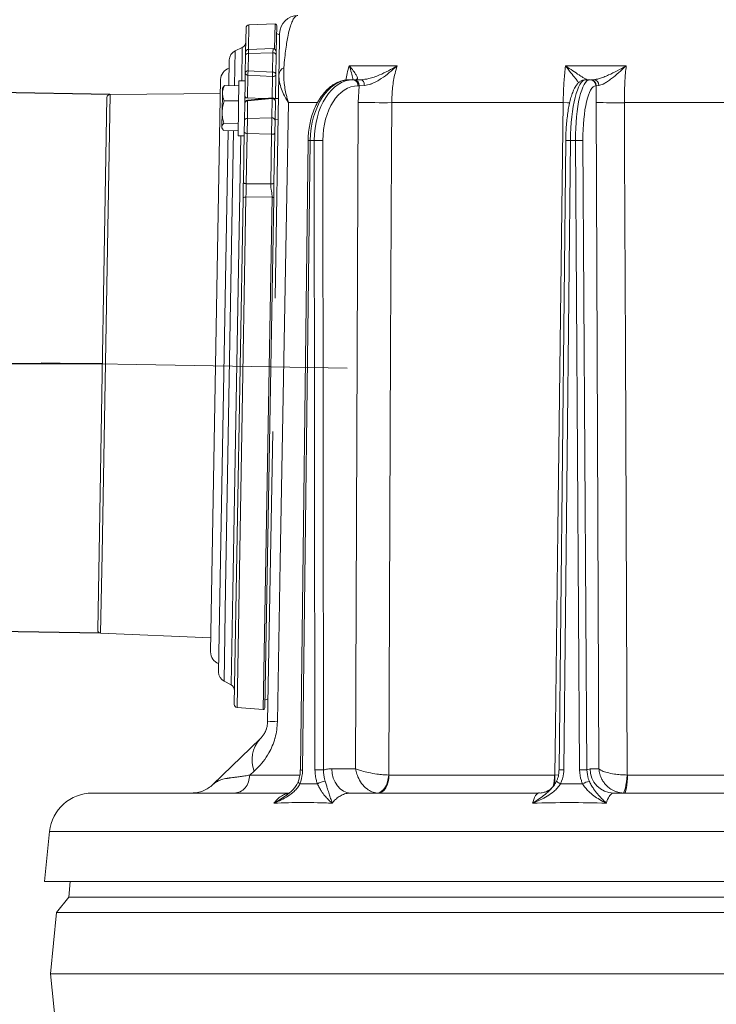
# Model space of a CAD drawing. Units: millimetres. Extents: x 1246 to 3697, y 469 to 3673.
# Drawn here: x 2983 to 3211, y 3154 to 3476 of the extents above; entities that cross this region are included whole.
import ezdxf

# ---------------------------------------------------------------- set-up
doc = ezdxf.new("R2010")
doc.units = ezdxf.units.MM
doc.header["$LTSCALE"] = 10
doc.header["$PDSIZE"] = -1
doc.linetypes.add('CENTERX2', pattern=[20.32, 12.7, -2.54, 2.54, -2.54])
doc.layers.add('SLD-0', color=7, linetype='Continuous')
doc.styles.add('SLDTEXTSTYLE2', font='arial.ttf', dxfattribs={"width": 0.948})
doc.styles.get("Standard").update_dxf_attribs({"font": 'arial.ttf'})
doc.dimstyles.new('SLDDIMSTYLE0', dxfattribs={"dimtxt": 46.229736, "dimasz": 30, "dimexe": 0, "dimexo": 0.0625, "dimgap": 11.557434, "dimtad": 1, "dimdec": 0, "dimlfac": 2, "dimrnd": 1e-09, "dimzin": 12, "dimdsep": 46, "dimtxsty": 'SLDTEXTSTYLE2', "dimsah": 1, "dimcen": 0.09, "dimadec": 0, "dimazin": 3, "dimtfac": 1, "dimtdec": 0, "dimtofl": 0, "dimtmove": 0, "dimatfit": 3, "dimfxl": 1, "dimfrac": 2, "dimtolj": 1, "dimtzin": 12, "dimarcsym": 0})

# ---------------------------------------------------------------- blocks, each defined once
blk = doc.blocks.new('_D_5')
at = {"layer": 'Defpoints', "color": 0, "transparency": 16777216}
for p in [(3010.07, 3363.11), (2800.62, 2012.9), (3041.13, 2012.9)]:
    blk.add_point(p, dxfattribs=at)
at = {"layer": 'SLD-0', "color": 0, "lineweight": -2, "transparency": 16777216}
for p, q in [((3010, 3363.11), (2800.62, 3363.11)), ((2800.62, 3333.11), (2800.62, 2042.9)), ((3041.06, 2012.9), (2800.62, 2012.9))]:
    blk.add_line(p, q, dxfattribs=at)
at = {"layer": 'SLD-0', "color": 0, "transparency": 16777216}
for points in [[(2795.62, 3333.11), (2805.62, 3333.11), (2800.62, 3363.11)], [(2795.62, 2042.9), (2805.62, 2042.9), (2800.62, 2012.9)]]:
    blk.add_solid(points, dxfattribs=at)
at = {"layer": 'SLD-0', "color": 0, "lineweight": 18, "transparency": 16777216, "insert": (2740.51, 2775.21), "char_height": 46.23, "attachment_point": 2, "rotation": 90}
blk.add_mtext('\\A1;2700', dxfattribs=at)
blk = doc.blocks.new('_D_10')
at = {"layer": 'Defpoints', "color": 0, "transparency": 16777216}
for p in [(3012.58, 3451.08), (2907.53, 3276.89), (3009.51, 3275.11)]:
    blk.add_point(p, dxfattribs=at)
at = {"layer": 'SLD-0', "color": 0, "lineweight": -2, "transparency": 16777216}
for p, q in [((2910.6, 3452.86), (2914.27, 3662.89)), ((3012.51, 3451.08), (2910.6, 3452.86)), ((2908.05, 3306.88), (2910.08, 3422.86)), ((3009.44, 3275.11), (2907.53, 3276.89))]:
    blk.add_line(p, q, dxfattribs=at)
at = {"layer": 'SLD-0', "color": 0, "transparency": 16777216}
for points in [[(2905.08, 3422.95), (2915.07, 3422.78), (2910.6, 3452.86)], [(2903.05, 3306.97), (2913.05, 3306.79), (2907.53, 3276.89)]]:
    blk.add_solid(points, dxfattribs=at)
at = {"layer": 'SLD-0', "color": 0, "lineweight": 18, "transparency": 16777216, "insert": (2849.7, 3573.97), "char_height": 46.23, "attachment_point": 2, "rotation": 89}
blk.add_mtext('\\A1;%%c352', dxfattribs=at)

msp = doc.modelspace()

# ---------------------------------------------------------------- linework, layer by layer
at = {"color": 8, "linetype": 'Continuous', "lineweight": 18}
for p, q in [((3057.81, 3465.81), (3057.95, 3473.79)), ((3066.34, 3465.97), (3066.48, 3474.11)), ((3053.19, 3453.96), (3053.39, 3465.31)), ((3055.58, 3455.56), (3055.77, 3466.44)), ((3057.81, 3465.81), (3057.79, 3464.49)), ((3065.79, 3464.64), (3065.82, 3466.09)), ((3065.49, 3450.01), (3065.61, 3456.95)), ((3009.96, 3300.88), (3012.58, 3451.08)), ((3057.48, 3449.95), (3057.75, 3449.92)), ((3066.57, 3449.77), (3066.59, 3449.9)), ((3080.21, 3448.41), (3070.84, 3448.41)), ((3050.33, 3289.61), (3052.94, 3439.25)), ((3052.67, 3288.74), (3055.26, 3437.56)), ((3054.06, 3250.83), (3056.97, 3417.6)), ((3062.58, 3250.21), (3065.5, 3417.52)), ((3009.51, 3275.11), (3009.96, 3300.88)), ((3049.8, 3259.47), (3050.33, 3289.61)), ((3052.13, 3258.25), (3052.67, 3288.74)), ((3058.2, 3228.8), (3074.44, 3228.8)), ((3157.86, 3228.8), (3159.04, 3228.86)), ((3437.41, 3210.37), (2992.84, 3210.37))]:
    msp.add_line(p, q, dxfattribs=at)
at = {"color": 7, "linetype": 'Continuous', "lineweight": 18}
for p, q in [((3066.48, 3474.11), (3057.95, 3473.79)), ((3066.85, 3465.08), (3067, 3473.6)), ((3056.85, 3464.83), (3056.99, 3472.81)), ((3055.77, 3466.44), (3053.39, 3465.31)), ((3056.73, 3458.11), (3056.83, 3463.8)), ((3056.83, 3463.8), (3056.85, 3464.83)), ((3057.79, 3464.49), (3057.69, 3458.8)), ((3065.79, 3464.64), (3057.79, 3464.49)), ((3065.82, 3466.09), (3057.81, 3465.81)), ((3065.68, 3458.36), (3065.79, 3464.64)), ((3066.83, 3463.92), (3066.72, 3457.64)), ((3066.85, 3465.08), (3066.83, 3463.92)), ((3051.53, 3462.4), (3051.38, 3453.99)), ((3056.69, 3455.54), (3056.73, 3458.11)), ((3057.61, 3457.39), (3057.48, 3449.95)), ((3065.61, 3456.95), (3057.61, 3457.39)), ((3057.69, 3458.8), (3065.68, 3458.36)), ((3066.45, 3384.56), (3067.72, 3457.47)), ((3066.72, 3457.64), (3066.59, 3449.9)), ((3090.69, 3460.44), (3106.33, 3460.44)), ((3161.33, 3460.44), (3181.14, 3460.44)), ((3048.69, 3455.95), (3045.43, 3268.98)), ((3054.69, 3455.58), (3054.37, 3437.58)), ((3056.69, 3455.54), (3054.69, 3455.58)), ((3056.69, 3455.54), (3056.56, 3448.28)), ((3090.95, 3455.9), (3092.02, 3455.9)), ((3091.87, 3455.9), (3091.33, 3455.9)), ((3092.02, 3455.9), (3092.4, 3455.9)), ((3092.4, 3455.9), (3094.53, 3455.9)), ((3167.91, 3455.9), (3169.27, 3455.9)), ((3169.27, 3455.9), (3169.41, 3455.9)), ((3169.59, 3455.9), (3170.49, 3455.9)), ((3048.61, 3451.35), (3012.58, 3451.08)), ((3049.21, 3445.39), (3049.32, 3451.55)), ((3049.32, 3451.55), (3049.34, 3453.17)), ((3049.59, 3453.57), (3049.34, 3453.17)), ((3049.67, 3453.52), (3049.94, 3454.02)), ((3054.66, 3453.93), (3049.94, 3454.02)), ((3093.93, 3453.92), (3093.55, 3453.92)), ((3093.65, 3448.48), (3093.93, 3453.92)), ((3095.65, 3454.02), (3093.93, 3453.92)), ((3171.36, 3453.92), (3171.21, 3453.92)), ((3171.28, 3448.48), (3171.36, 3453.92)), ((3172.22, 3454.02), (3171.36, 3453.92)), ((3008.99, 3301.6), (3011.58, 3450.1)), ((3054.57, 3448.97), (3049.85, 3449.05)), ((3056.46, 3442.59), (3056.56, 3448.28)), ((3063.5, 3449.82), (3056.59, 3449.94)), ((3057.52, 3448.97), (3057.42, 3443.28)), ((3065.48, 3450.01), (3057.47, 3449.26)), ((3065.53, 3449.72), (3057.52, 3448.97)), ((3065.42, 3443.43), (3065.53, 3449.72)), ((3067.59, 3449.75), (3066.22, 3449.77)), ((3066.57, 3449), (3066.46, 3442.71)), ((3066.59, 3449.9), (3066.59, 3449.77)), ((3092.73, 3230.83), (3093.65, 3448.48)), ((3160.55, 3448.41), (3104.57, 3448.41)), ((3172.23, 3230.83), (3171.28, 3448.48)), ((3243.36, 3448.41), (3180.54, 3448.41)), ((3049.12, 3440.51), (3049.21, 3445.39)), ((3054.44, 3441.62), (3049.72, 3441.7)), ((3056.39, 3438.77), (3056.46, 3442.59)), ((3057.42, 3443.28), (3057.33, 3438.38)), ((3065.42, 3443.43), (3057.42, 3443.28)), ((3065.33, 3438.08), (3065.42, 3443.43)), ((3066.46, 3442.71), (3066.39, 3438.44)), ((3066.47, 3442.97), (3067.47, 3442.95)), ((3051.12, 3439.28), (3048.03, 3262.43)), ((3049.12, 3440.17), (3049.12, 3440.51)), ((3049.12, 3440.17), (3049.32, 3439.81)), ((3054.4, 3439.22), (3049.68, 3439.3)), ((3056.11, 3422.34), (3056.39, 3438.77)), ((3057.33, 3438.38), (3057.05, 3421.95)), ((3065.33, 3438.08), (3057.33, 3438.38)), ((3065.05, 3421.87), (3065.33, 3438.08)), ((3066.39, 3438.44), (3066.11, 3422.23)), ((3054.37, 3437.58), (3056.37, 3437.54)), ((3077.26, 3436.09), (3074.73, 3230.44)), ((3077.97, 3436.08), (3075.44, 3230.44)), ((3079.28, 3436.08), (3077.97, 3436.08)), ((3079.5, 3230.44), (3079.28, 3436.08)), ((3082.1, 3436.08), (3082.32, 3230.44)), ((3161.41, 3436.08), (3159.23, 3230.44)), ((3162.92, 3436.08), (3160.75, 3230.44)), ((3164.58, 3436.08), (3162.92, 3436.08)), ((3165.89, 3230.44), (3164.58, 3436.08)), ((3167.01, 3436.08), (3168.32, 3230.44)), ((3057.05, 3421.95), (3065.05, 3421.87)), ((3053.13, 3251.84), (3056.02, 3417.12)), ((3065.5, 3417.52), (3056.97, 3417.6)), ((3063.11, 3250.7), (3066.02, 3417.26)), ((3064.03, 3246.21), (3065.69, 3341)), ((3008.55, 3276.12), (3008.99, 3301.6)), ((3009.51, 3275.11), (3045.51, 3273.58)), ((3049.8, 3259.47), (3052.13, 3258.25)), ((3054.06, 3250.83), (3062.58, 3250.21)), ((3046.18, 3225.71), (3061.59, 3240.6)), ((3059.63, 3230.07), (3058.2, 3228.8)), ((3085, 3230.83), (3092.73, 3230.83)), ((3168.32, 3230.44), (3169.32, 3230.83)), ((3169.32, 3230.83), (3172.23, 3230.83)), ((3103.59, 3228.8), (3103.67, 3228.8)), ((3103.67, 3228.8), (3157.75, 3228.8)), ((3157.75, 3228.8), (3157.86, 3228.8)), ((3181.43, 3228.8), (3181.54, 3228.8)), ((3181.54, 3228.8), (3242.23, 3228.8)), ((3006.76, 3222.9), (3071.08, 3222.9)), ((3091.13, 3222.9), (3152.54, 3222.9)), ((3177.08, 3222.9), (3246, 3222.9)), ((2992.84, 3210.37), (2991.13, 3194.06)), ((3215.13, 3194.06), (2991.13, 3194.06)), ((2999.54, 3194.06), (2999.13, 3188.9)), ((2999.13, 3188.9), (2995.13, 3183.9)), ((2999.13, 3188.9), (3431.13, 3188.9)), ((2995.13, 3183.9), (2993.13, 3163.9)), ((2995.13, 3183.9), (3435.13, 3183.9)), ((2993.13, 3163.9), (2995.13, 3143.9)), ((2993.13, 3163.9), (3437.13, 3163.9))]:
    msp.add_line(p, q, dxfattribs=at)
at = {"color": 7, "linetype": 'Continuous', "lineweight": 18, "flags": 128}
for points in [[(3067.99, 3470.56), (3067.19, 3470.93), (3066.96, 3471.01)], [(3094.53, 3455.9), (3094.74, 3455.87), (3094.94, 3455.76), (3095.13, 3455.59), (3095.3, 3455.36), (3095.44, 3455.08), (3095.54, 3454.75), (3095.61, 3454.39), (3095.65, 3454.02)], [(3070.84, 3448.41), (3070.3, 3418.42), (3068.17, 3298.44), (3067.24, 3246.21)], [(3104.57, 3448.41), (3104.5, 3432.41), (3104.21, 3368.42), (3103.59, 3228.8)], [(3157.86, 3228.8), (3158.05, 3244.8), (3158.84, 3308.79), (3160.55, 3448.41)], [(3180.54, 3448.41), (3180.61, 3432.41), (3180.87, 3368.42), (3181.43, 3228.8)], [(3057.33, 3438.38), (3057.15, 3438.39), (3056.97, 3438.42), (3056.81, 3438.46), (3056.66, 3438.51), (3056.55, 3438.56), (3056.46, 3438.63), (3056.41, 3438.7), (3056.39, 3438.77)], [(3066.39, 3438.44), (3066.37, 3438.36), (3066.31, 3438.29), (3066.21, 3438.23), (3066.07, 3438.17), (3065.91, 3438.13), (3065.73, 3438.1), (3065.53, 3438.08), (3065.33, 3438.08)], [(3057.05, 3421.95), (3056.86, 3421.96), (3056.68, 3421.99), (3056.52, 3422.03), (3056.38, 3422.08), (3056.26, 3422.14), (3056.18, 3422.2), (3056.12, 3422.27), (3056.11, 3422.34)], [(3056.02, 3417.12), (3056.04, 3417.21), (3056.09, 3417.3), (3056.18, 3417.38), (3056.3, 3417.46), (3056.44, 3417.52), (3056.6, 3417.56), (3056.78, 3417.59), (3056.97, 3417.6)], [(3063.16, 3253.29), (3063.39, 3253.36), (3064.2, 3253.7)], [(3091.13, 3222.9), (3089.94, 3223.06), (3088.8, 3223.51), (3087.74, 3224.24), (3086.82, 3225.22), (3086.05, 3226.42), (3085.48, 3227.79), (3085.13, 3229.28), (3085, 3230.83)], [(3099.78, 3222.92), (3100.47, 3223.03), (3101.14, 3223.37), (3101.77, 3223.91), (3102.34, 3224.64), (3102.82, 3225.53), (3103.2, 3226.55), (3103.46, 3227.65), (3103.59, 3228.8)], [(3103.67, 3228.8), (3103.6, 3227.64), (3103.39, 3226.54), (3103.05, 3225.52), (3102.61, 3224.62), (3102.08, 3223.89), (3101.47, 3223.35), (3100.81, 3223.02), (3100.12, 3222.9)], [(3180.03, 3222.92), (3180.25, 3223.03), (3180.47, 3223.37), (3180.68, 3223.91), (3180.88, 3224.64), (3181.07, 3225.53), (3181.22, 3226.55), (3181.35, 3227.65), (3181.43, 3228.8)], [(3181.54, 3228.8), (3181.52, 3227.64), (3181.45, 3226.54), (3181.35, 3225.52), (3181.22, 3224.62), (3181.06, 3223.89), (3180.87, 3223.35), (3180.68, 3223.02), (3180.47, 3222.9)]]:
    msp.add_lwpolyline(points, dxfattribs=at)
at = {"color": 8, "linetype": 'Continuous', "lineweight": 18, "flags": 128}
for points in [[(3162.7, 3448.4), (3161.95, 3448.4), (3160.55, 3448.41)], [(3074.6, 3225.92), (3074.37, 3226.08), (3074.2, 3226.23), (3074.07, 3226.38), (3074.01, 3226.5), (3074.01, 3226.61), (3074.02, 3226.61)]]:
    msp.add_lwpolyline(points, dxfattribs=at)
at = {"color": 7, "linetype": 'Continuous', "lineweight": 18}
for centre, radius, start, end in [((3073.96, 3470.9), 6, 90, 179), ((3057.99, 3472.79), 1, 92.1701, 179), ((3066.5, 3473.61), 0.5, 359, 92.1701), ((3054.91, 3468.24), 2, 295.5, 359), ((3054.8, 3462.34), 3.28, 115.5, 179), ((3057.69, 3463.62), 0.875, 83.2117, 168.1705), ((3057.85, 3464.81), 1, 92, 179), ((3065.94, 3463.75), 0.91, 11.0026, 99.2727), ((3065.85, 3465.09), 1, 359, 92), ((3052.69, 3455.88), 4, 107.6646, 179), ((3057.59, 3457.93), 0.875, 83.2117, 168.1705), ((3057.58, 3458.25), 0.857, 189.2281, 272.4852), ((3065.13, 3457.69), 7.52, 171.4963, 182.262), ((3073.12, 3457.25), 7.52, 171.4963, 182.262), ((3065.82, 3457.85), 0.927, 256.5382, 346.4302), ((3065.83, 3457.46), 0.91, 11.0026, 99.2727), ((3070.69, 3457.18), 2.98, 116.9034, 174.3042), ((3091.75, 3454.12), 1.81, 353.8635, 81.5273), ((3092.13, 3454.12), 1.81, 353.8635, 81.5273), ((3169.24, 3453.93), 1.97, 359.6391, 89.1332), ((3169.39, 3453.93), 1.97, 359.6391, 89.1332), ((3170.36, 3454.05), 1.86, 359.1925, 85.8978), ((3012.58, 3450.08), 1, 90.4294, 179), ((3057.56, 3448.26), 1, 95.3553, 179), ((3057.42, 3448.1), 0.875, 83.2117, 168.1705), ((3057.45, 3450.8), 0.857, 189.2281, 272.4852), ((3065.57, 3449.01), 1, 89, 95.3553), ((3065.68, 3448.82), 0.91, 11.0026, 99.2727), ((3065.57, 3449.01), 1, 359, 89), ((3101.36, 3801.35), 352.95, 268.7474, 270.5201), ((3177.45, 3652.53), 204.15, 268.2684, 270.8679), ((3057.32, 3442.41), 0.875, 83.2117, 168.1705), ((3065.57, 3442.54), 0.91, 11.0026, 99.2727), ((3080.69, 3303.03), 133.06, 89.3934, 90.6066), ((3165.8, 3342.67), 93.42, 89.2565, 90.7435), ((3009.55, 3276.11), 1, 179, 267.5706), ((3049.43, 3268.91), 4, 179, 250.3354), ((3051.31, 3262.38), 3.28, 179, 242.5), ((3051.21, 3256.48), 2, 359, 62.5), ((3054.13, 3251.82), 1, 179, 265.8299), ((3062.61, 3250.7), 0.5, 265.8299, 359), ((3065.64, 3178.77), 67.47, 88.6386, 91.3614), ((3069.24, 3233.73), 10.28, 138.059, 200.8491), ((3080.91, 3097.39), 133.06, 89.3934, 90.6066), ((3167.1, 3137.03), 93.42, 89.2565, 90.7435), ((3177.2, 3230.78), 7.88, 179.6391, 269.1332), ((3083.42, 3220.87), 5.94, 95.8063, 121.6989), ((3171.5, 3217.47), 9.61, 104.5779, 118.5002), ((3006.76, 3208.9), 14, 90, 174)]:
    msp.add_arc(centre, radius, start, end, dxfattribs=at)
at = {"color": 8, "linetype": 'Continuous', "lineweight": 18}
for centre, radius, start, end in [((3056.48, 3448.93), 1.04, 2.316, 18.6154), ((3064.5, 3449.68), 1.04, 2.316, 18.6154), ((3076.75, 3349.82), 86.27, 89.1906, 89.665), ((3162.06, 3392.7), 43.38, 88.8589, 90.8612), ((3074.26, 3147.42), 83.02, 89.1831, 89.6761), ((3159.89, 3187.41), 43.04, 88.8525, 90.871), ((3142.05, 3228.69), 15.7, 346.6377, 0.412), ((3141.73, 3227.86), 16.16, 351.6903, 3.3336), ((3160.87, 3229.23), 3.5, 224.7028, 250.5377)]:
    msp.add_arc(centre, radius, start, end, dxfattribs=at)
at = {"color": 7, "linetype": 'Continuous', "lineweight": 18}
for centre, major_axis, ratio, start_param, end_param in [((3090.83, 3435.9), (0.21, 20), 0.642748, 0.00659, 1.568659), ((3092.14, 3435.9), (-0.21, 20), 0.642748, 6.276596, 7.838665), ((3167.76, 3435.9), (0.16, 20), 0.241907, 0.001958, 1.564028), ((3169.42, 3435.9), (-0.16, 20), 0.241907, 6.281227, 7.843297), ((3093.67, 3435.92), (-0.21, 18), 0.642739, 6.275864, 7.837933), ((3171.36, 3435.92), (-0.16, 18), 0.241903, 6.28101, 7.843079)]:
    msp.add_ellipse(centre, major_axis=major_axis, ratio=ratio, start_param=start_param, end_param=end_param, dxfattribs=at)
for points, knots in [([(3073.96, 3476.9), (3073.76, 3476.87), (3073.37, 3476.81), (3072.75, 3476.22), (3072.11, 3475.15), (3071.42, 3473.36), (3070.83, 3471.03), (3070.33, 3468.38), (3069.97, 3465.98), (3069.63, 3463.18), (3069.44, 3460.96), (3069.34, 3459.84)], [0, 0, 0, 0, 0.126103, 0.252718, 0.381531, 0.511479, 0.669157, 0.750231, 0.832206, 0.915244, 1, 1, 1, 1]), ([(3067.72, 3457.47), (3067.72, 3457.62), (3067.73, 3458.18), (3067.76, 3459.53), (3067.78, 3461), (3067.81, 3462.33), (3067.83, 3463.61), (3067.86, 3465.34), (3067.89, 3466.96), (3067.91, 3468.17), (3067.93, 3469.2), (3067.94, 3470.09), (3067.95, 3470.63), (3067.96, 3470.88), (3067.96, 3470.99), (3067.96, 3471), (3067.96, 3471.01)], [0, 0, 0, 0, 0.012216, 0.047906, 0.120169, 0.156732, 0.195108, 0.272394, 0.390987, 0.471216, 0.53626, 0.666998, 0.799341, 0.866099, 0.933027, 1, 1, 1, 1]), ([(3070.84, 3448.41), (3070.83, 3448.42), (3070.83, 3448.43), (3070.82, 3448.44), (3070.8, 3448.47), (3070.76, 3448.52), (3070.7, 3448.63), (3070.57, 3448.83), (3070.33, 3449.21), (3069.97, 3449.84), (3069.3, 3451.07), (3068.51, 3452.88), (3067.83, 3455.17), (3067.76, 3456.7), (3067.72, 3457.47)], [0, 0, 0, 0, 0.002256, 0.002758, 0.005476, 0.010532, 0.020254, 0.038956, 0.074951, 0.144394, 0.241593, 0.473767, 0.734462, 1, 1, 1, 1]), ([(3070.84, 3448.41), (3070.83, 3448.42), (3070.82, 3448.46), (3070.78, 3448.6), (3070.61, 3449.16), (3070.33, 3450.13), (3069.78, 3452.42), (3069.22, 3455.72), (3069.3, 3458.47), (3069.34, 3459.84)], [0, 0, 0, 0, 0.002597, 0.009825, 0.037633, 0.145107, 0.260948, 0.630563, 1, 1, 1, 1]), ([(3090.69, 3460.44), (3090.69, 3460.44), (3091.18, 3459.87), (3092.06, 3458.8), (3092.91, 3457.6), (3093.3, 3456.77), (3093.45, 3456.12), (3093.07, 3455.98), (3092.85, 3455.9)], [0, 0, 0, 0, 0.001507, 0.259758, 0.507127, 0.647603, 0.791057, 1, 1, 1, 1]), ([(3094.53, 3455.9), (3095.37, 3455.98), (3096.77, 3456.11), (3098.83, 3456.76), (3101, 3457.59), (3103.55, 3458.8), (3105.41, 3459.87), (3106.32, 3460.44), (3106.33, 3460.44)], [0, 0, 0, 0, 0.208942, 0.349073, 0.492875, 0.740243, 0.998493, 1, 1, 1, 1]), ([(3106.33, 3460.44), (3106.32, 3460.44), (3105.5, 3459.67), (3103.85, 3458.21), (3101.57, 3456.52), (3099.62, 3455.33), (3098.45, 3454.77), (3097.12, 3454.25), (3096.34, 3454.13), (3095.65, 3454.02)], [0, 0, 0, 0, 0.0014, 0.2624074, 0.5107694, 0.6520318, 0.7929161, 0.8159608, 1, 1, 1, 1]), ([(3106.33, 3460.44), (3106.1, 3459.62), (3105.45, 3457.34), (3104.74, 3453.31), (3104.63, 3450.06), (3104.57, 3448.41)], [0, 0, 0, 0, 0.216246, 0.602512, 1, 1, 1, 1]), ([(3160.55, 3448.41), (3160.59, 3450.01), (3160.68, 3453.26), (3160.98, 3457.3), (3161.24, 3459.62), (3161.33, 3460.44)], [0, 0, 0, 0, 0.386266, 0.783754, 1, 1, 1, 1]), ([(3161.33, 3460.44), (3161.34, 3460.44), (3162.15, 3459.87), (3163.7, 3458.8), (3165.52, 3457.6), (3166.81, 3456.77), (3167.85, 3456.12), (3168.17, 3455.98), (3168.35, 3455.9)], [0, 0, 0, 0, 0.001507, 0.259758, 0.507127, 0.647603, 0.791057, 1, 1, 1, 1]), ([(3170.49, 3455.9), (3171.08, 3455.98), (3172.06, 3456.11), (3173.82, 3456.76), (3175.77, 3457.59), (3178.24, 3458.8), (3180.16, 3459.87), (3181.14, 3460.44), (3181.14, 3460.44)], [0, 0, 0, 0, 0.2089419, 0.3490732, 0.4928746, 0.7402425, 0.9984929, 1, 1, 1, 1]), ([(3181.14, 3460.44), (3181.14, 3460.44), (3180.34, 3459.67), (3178.75, 3458.21), (3176.71, 3456.52), (3175.07, 3455.33), (3174.16, 3454.77), (3173.17, 3454.25), (3172.66, 3454.13), (3172.22, 3454.02)], [0, 0, 0, 0, 0.0014, 0.262407, 0.510769, 0.652032, 0.792916, 0.815961, 1, 1, 1, 1]), ([(3181.14, 3460.44), (3181.06, 3459.62), (3180.82, 3457.34), (3180.58, 3453.31), (3180.55, 3450.06), (3180.54, 3448.41)], [0, 0, 0, 0, 0.216246, 0.602512, 1, 1, 1, 1]), ([(3090.95, 3455.9), (3090.61, 3455.89), (3089.69, 3455.86), (3088.21, 3455.56), (3086.56, 3454.91), (3084.97, 3453.97), (3083.48, 3452.74), (3082.1, 3451.25), (3080.86, 3449.5), (3079.78, 3447.54), (3078.87, 3445.38), (3078.15, 3443.08), (3077.63, 3440.67), (3077.33, 3438.32), (3077.28, 3436.78), (3077.26, 3436.09)], [0, 0, 0, 0, 0.045696, 0.12287, 0.200267, 0.278547, 0.358065, 0.438791, 0.520419, 0.602563, 0.684908, 0.767231, 0.849478, 0.931656, 1, 1, 1, 1]), ([(3167.91, 3455.9), (3167.62, 3455.88), (3167.01, 3455.83), (3166.18, 3455.42), (3165.44, 3454.83), (3164.76, 3454), (3164.11, 3452.88), (3163.51, 3451.41), (3162.97, 3449.67), (3162.52, 3447.74), (3162.14, 3445.66), (3161.84, 3443.44), (3161.61, 3441.1), (3161.47, 3438.74), (3161.42, 3437.05), (3161.41, 3436.18), (3161.41, 3436.08)], [0, 0, 0, 0, 0.0500537, 0.1054738, 0.1638105, 0.2312324, 0.3129396, 0.4045242, 0.4933387, 0.5792955, 0.6635943, 0.7469408, 0.8297257, 0.9121818, 0.990093, 1, 1, 1, 1]), ([(3049.94, 3454.02), (3049.86, 3453.84), (3049.65, 3453.36), (3049.39, 3452.53), (3049.34, 3451.88), (3049.32, 3451.55)], [0, 0, 0, 0, 0.215597, 0.605231, 1, 1, 1, 1]), ([(3049.32, 3451.55), (3049.32, 3451.45), (3049.32, 3451.25), (3049.34, 3450.89), (3049.4, 3450.48), (3049.52, 3450), (3049.67, 3449.52), (3049.79, 3449.21), (3049.85, 3449.05)], [0, 0, 0, 0, 0.1176279, 0.2354396, 0.4252074, 0.6156125, 0.8076078, 1, 1, 1, 1]), ([(3049.85, 3449.05), (3049.68, 3448.46), (3049.33, 3447.26), (3049.25, 3446.01), (3049.21, 3445.39)], [0, 0, 0, 0, 0.495458, 1, 1, 1, 1]), ([(3049.21, 3445.39), (3049.21, 3445.3), (3049.2, 3444.93), (3049.24, 3444.27), (3049.34, 3443.41), (3049.5, 3442.55), (3049.65, 3441.98), (3049.72, 3441.7)], [0, 0, 0, 0, 0.0700425, 0.2998027, 0.5308245, 0.7650222, 1, 1, 1, 1]), ([(3049.72, 3441.7), (3049.64, 3441.6), (3049.47, 3441.41), (3049.28, 3441.12), (3049.15, 3440.82), (3049.13, 3440.61), (3049.12, 3440.51)], [0, 0, 0, 0, 0.247269, 0.495363, 0.746874, 1, 1, 1, 1]), ([(3049.12, 3440.51), (3049.12, 3440.48), (3049.12, 3440.27), (3049.24, 3439.86), (3049.54, 3439.49), (3049.68, 3439.3)], [0, 0, 0, 0, 0.070077, 0.530778, 1, 1, 1, 1]), ([(3056.11, 3422.34), (3056.1, 3422.13), (3056.1, 3421.7), (3056.08, 3420.92), (3056.07, 3420.02), (3056.05, 3419.01), (3056.03, 3418.03), (3056.02, 3417.43), (3056.02, 3417.12)], [0, 0, 0, 0, 0.126126, 0.253925, 0.437779, 0.626965, 0.810817, 1, 1, 1, 1]), ([(3057.05, 3421.95), (3057.04, 3421.77), (3057.04, 3421.41), (3057.02, 3420.77), (3057.01, 3420.01), (3056.99, 3419.18), (3056.98, 3418.35), (3056.97, 3417.85), (3056.97, 3417.6)], [0, 0, 0, 0, 0.126134, 0.253942, 0.437785, 0.626968, 0.810814, 1, 1, 1, 1]), ([(3066.02, 3417.26), (3066.03, 3418.04), (3066.05, 3419.19), (3066.08, 3420.95), (3066.1, 3421.79), (3066.11, 3422.23)], [0, 0, 0, 0, 0.4969321, 0.7390823, 1, 1, 1, 1]), ([(3065.5, 3417.52), (3065.49, 3417.81), (3065.46, 3418.51), (3065.29, 3419.62), (3065.08, 3420.8), (3065.06, 3421.51), (3065.05, 3421.87)], [0, 0, 0, 0, 0.216217, 0.510789, 0.748998, 1, 1, 1, 1]), ([(3067.24, 3246.21), (3067.19, 3245.32), (3067.09, 3243.53), (3066.7, 3241.74), (3066.21, 3239.99), (3065.6, 3238.26), (3064.33, 3235.67), (3062.63, 3233.16), (3060.95, 3231.28), (3059.93, 3230.35), (3059.63, 3230.07)], [0, 0, 0, 0, 0.124907, 0.249919, 0.260729, 0.392682, 0.52482, 0.72063, 0.916843, 1, 1, 1, 1]), ([(3061.59, 3240.6), (3061.69, 3240.7), (3061.99, 3241), (3062.51, 3241.62), (3063.05, 3242.46), (3063.48, 3243.37), (3063.75, 3244.17), (3063.94, 3245.03), (3064.02, 3245.7), (3064.03, 3246.09), (3064.03, 3246.21)], [0, 0, 0, 0, 0.108128, 0.338424, 0.570943, 0.692544, 0.817143, 0.899158, 0.96887, 1, 1, 1, 1]), ([(3074.7, 3230.45), (3074.7, 3230.1), (3074.69, 3229.21), (3074.45, 3227.9), (3074.14, 3227.02), (3074.01, 3226.62)], [0, 0, 0, 0, 0.263048, 0.665665, 1, 1, 1, 1]), ([(3075.44, 3230.44), (3075.43, 3230.06), (3075.38, 3228.5), (3074.94, 3227.03), (3074.6, 3225.92)], [0, 0, 0, 0, 0.242143, 1, 1, 1, 1]), ([(3080.3, 3225.92), (3080.24, 3226.09), (3080.12, 3226.43), (3079.85, 3227.33), (3079.57, 3228.65), (3079.53, 3229.84), (3079.5, 3230.44)], [0, 0, 0, 0, 0.120612, 0.241567, 0.615357, 1, 1, 1, 1]), ([(3082.32, 3230.44), (3082.76, 3230.55), (3083.65, 3230.78), (3084.55, 3230.82), (3085, 3230.83)], [0, 0, 0, 0, 0.497736, 1, 1, 1, 1]), ([(3082.32, 3230.44), (3082.32, 3229.96), (3082.33, 3229.01), (3082.51, 3227.93), (3082.69, 3227.19), (3082.77, 3226.92), (3082.82, 3226.78)], [0, 0, 0, 0, 0.373607, 0.757817, 0.878744, 1, 1, 1, 1]), ([(3092.73, 3230.83), (3092.73, 3230.83), (3092.83, 3230.23), (3093.06, 3229.33), (3093.69, 3227.71), (3094.71, 3225.92), (3096.33, 3224.27), (3098.1, 3223.21), (3099.2, 3223.02), (3099.78, 3222.92)], [0, 0, 0, 0, 0.001503, 0.151006, 0.226898, 0.430321, 0.653646, 0.820682, 1, 1, 1, 1]), ([(3092.73, 3230.83), (3092.73, 3230.83), (3093.12, 3230.68), (3093.77, 3230.44), (3095.18, 3230.02), (3097.06, 3229.55), (3099.48, 3229.13), (3101.76, 3228.87), (3102.96, 3228.82), (3103.59, 3228.8)], [0, 0, 0, 0, 0.0015026, 0.1510055, 0.2268983, 0.4303207, 0.6536463, 0.8206816, 1, 1, 1, 1]), ([(3159.2, 3230.44), (3159.19, 3230.05), (3159.17, 3229.12), (3158.87, 3227.86), (3158.49, 3227.08), (3158.35, 3226.78)], [0, 0, 0, 0, 0.308838, 0.734065, 1, 1, 1, 1]), ([(3160.75, 3230.44), (3160.73, 3230.06), (3160.68, 3228.5), (3160.12, 3227.03), (3159.7, 3225.92)], [0, 0, 0, 0, 0.242143, 1, 1, 1, 1]), ([(3166.92, 3225.92), (3166.77, 3226.26), (3166.14, 3227.68), (3166, 3229.25), (3165.89, 3230.44)], [0, 0, 0, 0, 0.242157, 1, 1, 1, 1]), ([(3168.32, 3230.44), (3168.39, 3229.48), (3168.49, 3228.21), (3168.97, 3227.06), (3169.08, 3226.78)], [0, 0, 0, 0, 0.757243, 1, 1, 1, 1]), ([(3172.23, 3230.83), (3172.23, 3230.83), (3172.25, 3230.53), (3172.33, 3229.93), (3172.5, 3229.2), (3172.68, 3228.62), (3172.86, 3228.15), (3173.09, 3227.64), (3173.38, 3227.09), (3173.72, 3226.57), (3174.1, 3226.05), (3174.53, 3225.55), (3175.01, 3225.07), (3175.54, 3224.62), (3176.05, 3224.26), (3176.54, 3223.96), (3176.99, 3223.72), (3177.45, 3223.51), (3177.93, 3223.33), (3178.44, 3223.17), (3178.96, 3223.05), (3179.49, 3222.96), (3179.85, 3222.93), (3180.03, 3222.92)], [0, 0, 0, 0, 0.001498, 0.075813, 0.150778, 0.18857, 0.226477, 0.276654, 0.327103, 0.378409, 0.430012, 0.484942, 0.540247, 0.596751, 0.653676, 0.694988, 0.736469, 0.778472, 0.820655, 0.864939, 0.909437, 0.954604, 1, 1, 1, 1]), ([(3172.23, 3230.83), (3172.23, 3230.83), (3172.38, 3230.68), (3172.7, 3230.44), (3173.55, 3230.02), (3174.91, 3229.55), (3177.02, 3229.13), (3179.29, 3228.87), (3180.7, 3228.82), (3181.43, 3228.8)], [0, 0, 0, 0, 0.001503, 0.151006, 0.226898, 0.430321, 0.653646, 0.820682, 1, 1, 1, 1]), ([(3058.2, 3228.8), (3057.66, 3228.69), (3056.58, 3228.48), (3055.05, 3228.26), (3054.1, 3228.15), (3053.63, 3228.09), (3053.63, 3228.09), (3053.63, 3228.09), (3053.63, 3228.09), (3053.63, 3228.09), (3053.63, 3228.09), (3053.63, 3228.09), (3053.63, 3228.09), (3053.63, 3228.09), (3053.62, 3228.09), (3053.61, 3228.09), (3053.56, 3228.09), (3053.39, 3228.07), (3053.04, 3228.03), (3052.48, 3227.96), (3051.92, 3227.88), (3051.45, 3227.82), (3051.11, 3227.76), (3050.8, 3227.71), (3050.54, 3227.67), (3050.05, 3227.57), (3049.37, 3227.41), (3048.58, 3227.16), (3047.92, 3226.89), (3047.31, 3226.57), (3046.71, 3226.19), (3046.37, 3225.88), (3046.18, 3225.71)], [0, 0, 0, 0, 0.083822, 0.166021, 0.255656, 0.255658, 0.25566, 0.255662, 0.255666, 0.255675, 0.255689, 0.255717, 0.255771, 0.255881, 0.256119, 0.256681, 0.258607, 0.265162, 0.289047, 0.327188, 0.379384, 0.408044, 0.434544, 0.458903, 0.48114, 0.501274, 0.584357, 0.665489, 0.744718, 0.811351, 0.896668, 1, 1, 1, 1]), ([(3074.6, 3225.92), (3074.34, 3225.46), (3073.82, 3224.54), (3072.49, 3223.17), (3070.72, 3221.84), (3068.49, 3220.62), (3066.93, 3219.93), (3066.13, 3219.6), (3066.12, 3219.6)], [0, 0, 0, 0, 0.147561, 0.295623, 0.528623, 0.762222, 0.998249, 1, 1, 1, 1]), ([(3073.99, 3226.62), (3073.86, 3226.3), (3073.56, 3225.54), (3072.72, 3224.41), (3071.64, 3223.28), (3070.79, 3222.64), (3070.38, 3222.34)], [0, 0, 0, 0, 0.184838, 0.443702, 0.735342, 1, 1, 1, 1]), ([(3085.11, 3219.6), (3085.11, 3219.6), (3084.7, 3219.97), (3083.91, 3220.7), (3082.73, 3221.97), (3081.75, 3223.28), (3080.94, 3224.6), (3080.51, 3225.48), (3080.3, 3225.92)], [0, 0, 0, 0, 0.001751, 0.266745, 0.492654, 0.717991, 0.859209, 1, 1, 1, 1]), ([(3082.82, 3226.78), (3082.96, 3226.33), (3083.24, 3225.43), (3083.69, 3224.02), (3084.15, 3222.58), (3084.65, 3221.07), (3084.95, 3220.11), (3085.11, 3219.6), (3085.11, 3219.6)], [0, 0, 0, 0, 0.137462, 0.275434, 0.500884, 0.727034, 0.998424, 1, 1, 1, 1]), ([(3159.7, 3225.92), (3159.39, 3225.46), (3158.76, 3224.54), (3157.29, 3223.17), (3155.38, 3221.84), (3153.04, 3220.62), (3151.42, 3219.93), (3150.6, 3219.6), (3150.59, 3219.6)], [0, 0, 0, 0, 0.1475611, 0.2956229, 0.5286235, 0.7622216, 0.9982489, 1, 1, 1, 1]), ([(3158.36, 3226.77), (3158.21, 3226.46), (3157.91, 3225.82), (3157.46, 3225.27), (3157.22, 3224.98)], [0, 0, 0, 0, 0.480636, 1, 1, 1, 1]), ([(3174.65, 3219.6), (3174.65, 3219.6), (3173.9, 3219.97), (3172.53, 3220.7), (3170.56, 3221.97), (3169.01, 3223.28), (3167.78, 3224.6), (3167.2, 3225.48), (3166.92, 3225.92)], [0, 0, 0, 0, 0.001751, 0.266745, 0.492654, 0.717991, 0.859209, 1, 1, 1, 1]), ([(3169.08, 3226.78), (3169.3, 3226.33), (3169.74, 3225.43), (3170.65, 3224.02), (3171.77, 3222.58), (3173.16, 3221.07), (3174.12, 3220.11), (3174.65, 3219.6), (3174.65, 3219.6)], [0, 0, 0, 0, 0.137462, 0.275434, 0.500884, 0.727034, 0.998424, 1, 1, 1, 1]), ([(3091.13, 3222.9), (3090.87, 3222.89), (3090.35, 3222.88), (3089.57, 3222.72), (3088.79, 3222.48), (3087.85, 3222.05), (3086.78, 3221.35), (3085.89, 3220.52), (3085.35, 3219.9), (3085.17, 3219.68), (3085.11, 3219.6)], [0, 0, 0, 0, 0.118406, 0.237629, 0.35943, 0.482125, 0.686297, 0.8948, 0.963642, 1, 1, 1, 1]), ([(3150.59, 3219.6), (3150.61, 3219.68), (3150.77, 3220.25), (3151.08, 3221.2), (3151.55, 3222.16), (3152.04, 3222.79), (3152.37, 3222.86), (3152.54, 3222.9)], [0, 0, 0, 0, 0.036381, 0.273738, 0.517997, 0.755568, 1, 1, 1, 1]), ([(3157.18, 3224.9), (3157.1, 3224.8), (3156.92, 3224.59), (3156.34, 3224.08), (3155.48, 3223.55), (3154.36, 3223.12), (3153.33, 3222.89), (3152.71, 3222.93), (3152.54, 3222.94)], [0, 0, 0, 0, 0.15399, 0.331772, 0.519161, 0.717786, 0.924074, 1, 1, 1, 1]), ([(3177.08, 3222.9), (3176.87, 3222.87), (3176.44, 3222.79), (3175.67, 3222.03), (3175.1, 3220.92), (3174.74, 3219.9), (3174.67, 3219.68), (3174.65, 3219.6)], [0, 0, 0, 0, 0.237783, 0.482425, 0.894642, 0.963587, 1, 1, 1, 1]), ([(3085.11, 3219.6), (3083.51, 3219.66), (3080.3, 3219.77), (3075.53, 3219.81), (3070.8, 3219.77), (3067.68, 3219.66), (3066.12, 3219.6)], [0, 0, 0, 0, 0.249956, 0.5, 0.749958, 1, 1, 1, 1])]:
    msp.add_open_spline(points, degree=3, knots=knots, dxfattribs=at)
at = {"color": 8, "linetype": 'Continuous', "lineweight": 18}
for points, knots in [([(3089.6, 3455.78), (3089.72, 3456.52), (3089.98, 3458.13), (3090.44, 3459.63), (3090.69, 3460.44)], [0, 0, 0, 0, 0.45672, 1, 1, 1, 1]), ([(3091.87, 3455.9), (3091.87, 3456.03), (3091.84, 3456.7), (3091.45, 3458.22), (3090.98, 3459.67), (3090.69, 3460.44), (3090.69, 3460.44)], [0, 0, 0, 0, 0.102927, 0.539129, 0.997541, 1, 1, 1, 1]), ([(3165.64, 3454.95), (3165.54, 3455.08), (3165.25, 3455.45), (3164.4, 3456.52), (3163.08, 3458.2), (3161.94, 3459.67), (3161.33, 3460.44), (3161.33, 3460.44)], [0, 0, 0, 0, 0.100105, 0.29689, 0.638778, 0.998073, 1, 1, 1, 1]), ([(3066.12, 3219.6), (3066.18, 3219.68), (3066.61, 3220.25), (3067.5, 3221.2), (3068.85, 3222.16), (3070.02, 3222.7), (3070.73, 3222.77), (3070.96, 3222.79)], [0, 0, 0, 0, 0.041891, 0.315191, 0.596439, 0.869986, 1, 1, 1, 1]), ([(3150.59, 3219.6), (3150.6, 3219.6), (3151.3, 3220.06), (3152.68, 3220.96), (3154.69, 3222.45), (3156.23, 3223.76), (3157, 3224.71), (3157.22, 3224.98)], [0, 0, 0, 0, 0.001954, 0.301964, 0.590372, 0.882053, 1, 1, 1, 1]), ([(3066.12, 3219.6), (3066.12, 3219.6), (3066.91, 3220.06), (3068.37, 3220.91), (3069.74, 3221.88), (3070.38, 3222.33)], [0, 0, 0, 0, 0.003474, 0.536712, 1, 1, 1, 1])]:
    msp.add_open_spline(points, degree=3, knots=knots, dxfattribs=at)
at = {"color": 7, "linetype": 'Continuous', "lineweight": 18}
for points in [[(3066.11, 3422.23), (3066.1, 3422.2), (3066.09, 3422.15), (3066.03, 3422.08), (3065.93, 3422.01), (3065.79, 3421.96), (3065.63, 3421.91), (3065.45, 3421.88), (3065.25, 3421.87), (3065.12, 3421.87), (3065.05, 3421.87)], [(3065.5, 3417.52), (3065.53, 3417.52), (3065.6, 3417.52), (3065.7, 3417.5), (3065.79, 3417.48), (3065.87, 3417.45), (3065.94, 3417.41), (3065.98, 3417.36), (3066.01, 3417.31), (3066.02, 3417.28), (3066.02, 3417.26)], [(3039.23, 3222.9), (3039.87, 3222.94), (3041.15, 3223.01), (3042.99, 3223.58), (3044.72, 3224.45), (3045.69, 3225.29), (3046.18, 3225.71)], [(3058.2, 3228.8), (3058.12, 3228.02), (3057.95, 3226.47), (3056.79, 3224.53), (3055.15, 3223.17), (3053.85, 3222.99), (3053.21, 3222.9)], [(3074.6, 3225.92), (3075.55, 3225.93), (3077.45, 3225.96), (3079.35, 3225.93), (3080.3, 3225.92)], [(3159.7, 3225.92), (3160.91, 3225.93), (3163.31, 3225.96), (3165.71, 3225.93), (3166.92, 3225.92)], [(3174.65, 3219.6), (3170.63, 3219.7), (3162.58, 3219.89), (3154.59, 3219.7), (3150.59, 3219.6)]]:
    msp.add_open_spline(points, degree=3, dxfattribs=at)
at = {"layer": 'SLD-0', "linetype": 'CENTERX2', "lineweight": 18}
msp.add_line((2990.07, 3363.46), (3090.05, 3361.71), dxfattribs=at)
at = {"layer": 'SLD-0', "lineweight": 18}
msp.add_point((3010.07, 3363.11), dxfattribs=at)

# ---------------------------------------------------------------- dimensions: what is measured, and where the dimension line sits
dim = msp.add_linear_dim(base=(2907.53, 3276.89), p1=(3012.58, 3451.08), p2=(3009.51, 3275.11), angle=89, text='%%c<>', dimstyle='SLDDIMSTYLE0', override={"dimtxsty": 'Standard'}, dxfattribs=at)
dim.commit()
dim.dimension.update_dxf_attribs({"geometry": '_D_10', "text_midpoint": (2912.69, 3572.87), "dimtype": 160})
dim = msp.add_linear_dim(base=(2800.62, 2012.9), p1=(3010.07, 3363.11), p2=(3041.13, 2012.9), angle=90, dimstyle='SLDDIMSTYLE0', override={"dimtxsty": 'Standard'}, dxfattribs=at)
dim.commit()
dim.dimension.update_dxf_attribs({"geometry": '_D_5', "text_midpoint": (2800.62, 2775.21), "dimtype": 160})

doc.saveas('drawing.dxf')
